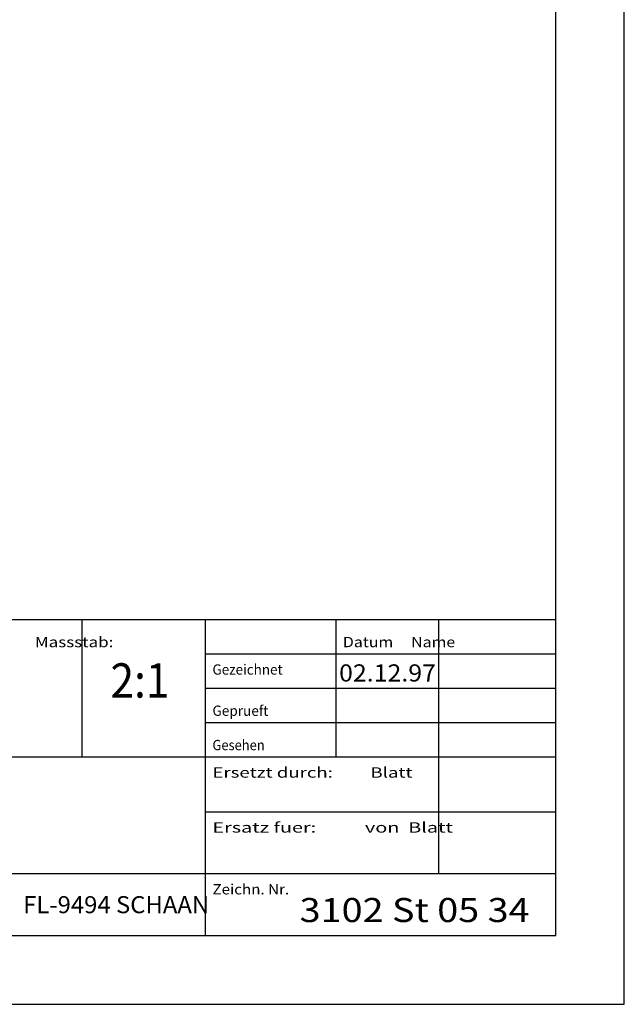
# Model space of a CAD drawing. Extents: x 0 to 420, y 0 to 297.
# Drawn here: x 332 to 420, y 0 to 143 of the extents above; entities that cross this region are included whole.
import ezdxf
from ezdxf.enums import TextEntityAlignment as Align

# ---------------------------------------------------------------- set-up
doc = ezdxf.new("R2010")
doc.units = 0
doc.header["$LTSCALE"] = 23.1
doc.layers.get('0').update_dxf_attribs({"linetype": 'CONTINUOUS'})
for name, color, linetype in [('035', 7, 'CONTINUOUS'), ('05', 7, 'CONTINUOUS'), ('RAHMEN', 7, 'CONTINUOUS')]:
    doc.layers.add(name, color=color, linetype=linetype)
doc.styles.get("Standard").update_dxf_attribs({"font": 'txt', "width": 0.8})

msp = doc.modelspace()

# ---------------------------------------------------------------- linework, layer by layer
at = {"color": 7, "linetype": 'CONTINUOUS'}
for p, q in [((420, 0), (420, 297)), ((420, 0), (420, 297)), ((0, 0), (420, 0)), ((0, 0), (420, 0))]:
    msp.add_line(p, q, dxfattribs=at)
at = {"layer": '05', "color": 2, "linetype": 'CONTINUOUS'}
for p, q in [((410, 56), (210, 56)), ((341, 36), (341, 56)), ((359, 10), (359, 56)), ((378, 36), (378, 56)), ((393, 19), (393, 56)), ((410, 10), (410, 56)), ((410, 51), (359, 51)), ((410, 46), (359, 46)), ((410, 41), (359, 41)), ((410, 36), (277, 36)), ((410, 28), (359, 28)), ((410, 19), (277, 19))]:
    msp.add_line(p, q, dxfattribs=at)
at = {"layer": 'RAHMEN', "color": 2, "linetype": 'CONTINUOUS'}
for p, q in [((410, 10), (410, 287)), ((10, 10), (410, 10))]:
    msp.add_line(p, q, dxfattribs=at)

# ---------------------------------------------------------------- texts
at = {"layer": '035', "color": 4, "linetype": 'CONTINUOUS', "oblique": 15}
msp.add_text('FL-9494 SCHAAN', height=2.484848, dxfattribs=at).set_placement((332.423074, 13.264636), (359.51975, 13.264636), align=Align.FIT)
at = {"layer": '05', "color": 4, "linetype": 'CONTINUOUS', "oblique": 15}
for s, height, p, p2 in [('Werkstoff:      Massstab:', 1.5, (319, 52), (345.571429, 52)), ('Datum     Name', 1.5, (379, 52), (395.357143, 52)), ('Gezeichnet', 1.5, (360, 48), (370.214286, 48)), ('02.12.97', 2.5, (378.446429, 47), (392.553571, 47)), ('Geprueft', 1.5, (360, 42), (368.142857, 42)), ('Gesehen', 1.5, (360, 37), (367.607143, 37)), ('Ersetzt durch:         Blatt', 1.5, (360, 33), (389.142857, 33)), ('Ersatz fuer:           von  Blatt', 1.5, (360, 25), (395.035714, 25)), ('Zeichn. Nr.', 1.5, (360, 16), (371.178571, 16))]:
    msp.add_text(s, height=height, dxfattribs=at).set_placement(p, p2, align=Align.FIT)
at = {"layer": '05', "color": 2, "linetype": 'CONTINUOUS', "oblique": 15}
msp.add_text('2:1', height=5, dxfattribs=at).set_placement((345.148281, 44.656056), (353.719709, 44.656056), align=Align.FIT)
at = {"layer": '05', "color": 3, "linetype": 'CONTINUOUS', "oblique": 15}
msp.add_text('3102 St 05 34', height=3.5, dxfattribs=at).set_placement((372.699781, 11.976541), (406.199781, 11.976541), align=Align.FIT)

doc.saveas('drawing.dxf')
